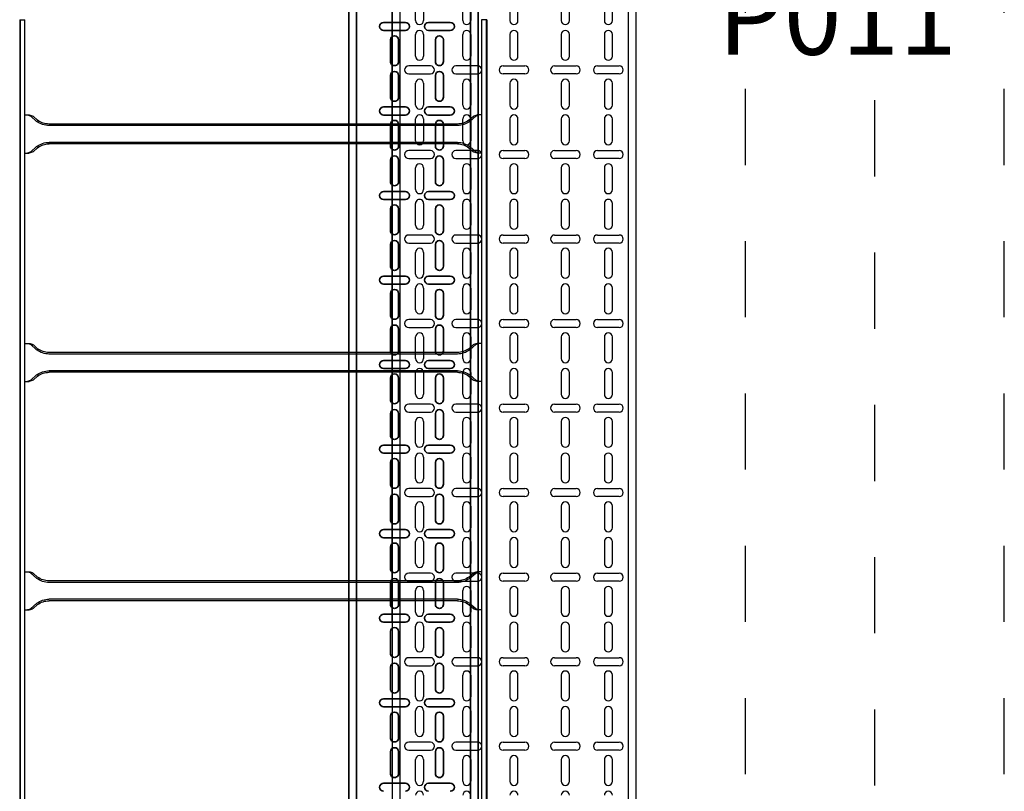
# Model space of a CAD drawing. Units: millimetres. Extents: x 525 to 759, y 1091 to 1206.
# Drawn here: x 549 to 551, y 1158 to 1159 of the extents above; entities that cross this region are included whole.
import ezdxf

# ---------------------------------------------------------------- set-up
doc = ezdxf.new("R2010")
doc.units = ezdxf.units.MM
doc.header["$LTSCALE"] = 0.01
for name, pattern in [('CONTINU', [0]), ('DASHDOT2', [12.7, 6.35, -3.175, 0, -3.175]), ('JIS_02_0.7', [1.35, 0.75, -0.6])]:
    doc.linetypes.add(name, pattern=pattern)
for name, color, linetype in [('ARQ-CALD-NIVEL-PLANTA', 8, 'Continuous'), ('ARQ-EJE-REF-PLANTA', 10, 'DASHDOT2'), ('ARQ.CIVIL-PLANTA', 9, 'Continuous'), ('IE-BPC-DT-300-PLANTA-EXIST', 8, 'Continuous'), ('IE-BPC-EXIST-PLANTA', 8, 'Continuous'), ('IE-BPC-TR-300-PLANTA-EXIST', 8, 'Continuous'), ('IE-BPC-TR-600E-EXIST-PLANTA', 9, 'Continuous')]:
    doc.layers.add(name, color=color, linetype=linetype)
doc.layers.add('IE-BPC-TR-150-SM-PLANTA-FUT', color=90, linetype='CONTINU', lineweight=35)
doc.layers.add('IE-TFQ-U1-FUT', color=7, linetype='CONTINU', lineweight=35)
doc.styles.get("Standard").update_dxf_attribs({"font": 'romans.shx', "height": 0.2})

# ---------------------------------------------------------------- blocks, each defined once
blk = doc.blocks.new('A$C47CE304A')
at = {"layer": 'IE-BPC-TR-300-PLANTA-EXIST'}
for p, q in [((0, 0), (0, 1.1328)), ((0, 1.1328), (0, -0.5031)), ((0.01, 1.1275), (0.01, -0.5031)), ((0.31, 1.0359), (0.31, -0.5031)), ((0.32, 1.0348), (0.32, -0.5031))]:
    blk.add_line(p, q, dxfattribs=at)
at = {"layer": 'IE-BPC-TR-300-PLANTA-EXIST', "color": 8}
for p, q in [((0.0307, 0.7889), (0.0307, 0.8174)), ((0.0413, 0.8174), (0.0413, 0.7889)), ((0.0927, 0.7889), (0.0927, 0.8174)), ((0.1033, 0.8174), (0.1033, 0.7889)), ((0.1547, 0.8174), (0.1547, 0.7889)), ((0.1653, 0.7889), (0.1653, 0.8174)), ((0.2222, 0.8174), (0.2222, 0.7889)), ((0.2328, 0.7889), (0.2328, 0.8174)), ((0.2787, 0.8174), (0.2787, 0.7889)), ((0.2893, 0.7889), (0.2893, 0.8174)), ((0.0307, 0.7421), (0.0307, 0.7706)), ((0.0413, 0.7706), (0.0413, 0.7421)), ((0.0927, 0.7421), (0.0927, 0.7706)), ((0.1033, 0.7706), (0.1033, 0.7421)), ((0.1547, 0.7706), (0.1547, 0.7421)), ((0.1653, 0.7421), (0.1653, 0.7706)), ((0.2222, 0.7706), (0.2222, 0.7421)), ((0.2328, 0.7421), (0.2328, 0.7706)), ((0.2787, 0.7706), (0.2787, 0.7421)), ((0.2893, 0.7421), (0.2893, 0.7706)), ((0.0503, 0.7293), (0.0217, 0.7293)), ((0.1123, 0.7293), (0.0837, 0.7293)), ((0.1457, 0.7293), (0.1743, 0.7293)), ((0.2133, 0.7293), (0.2418, 0.7293)), ((0.2697, 0.7293), (0.2983, 0.7293)), ((0.0217, 0.7187), (0.0503, 0.7187)), ((0.0837, 0.7187), (0.1123, 0.7187)), ((0.1743, 0.7187), (0.1457, 0.7187)), ((0.2418, 0.7187), (0.2133, 0.7187)), ((0.2983, 0.7187), (0.2697, 0.7187)), ((0.0307, 0.6779), (0.0307, 0.7064)), ((0.0413, 0.7064), (0.0413, 0.6779)), ((0.0927, 0.6779), (0.0927, 0.7064)), ((0.1033, 0.7064), (0.1033, 0.6779)), ((0.1547, 0.7064), (0.1547, 0.6779)), ((0.1653, 0.6779), (0.1653, 0.7064)), ((0.2222, 0.7064), (0.2222, 0.6779)), ((0.2328, 0.6779), (0.2328, 0.7064)), ((0.2787, 0.7064), (0.2787, 0.6779)), ((0.2893, 0.6779), (0.2893, 0.7064)), ((0.0307, 0.6311), (0.0307, 0.6596)), ((0.0413, 0.6596), (0.0413, 0.6311)), ((0.0927, 0.6311), (0.0927, 0.6596)), ((0.1033, 0.6596), (0.1033, 0.6311)), ((0.1547, 0.6596), (0.1547, 0.6311)), ((0.1653, 0.6311), (0.1653, 0.6596)), ((0.2222, 0.6596), (0.2222, 0.6311)), ((0.2328, 0.6311), (0.2328, 0.6596)), ((0.2787, 0.6596), (0.2787, 0.6311)), ((0.2893, 0.6311), (0.2893, 0.6596)), ((0.0503, 0.6182), (0.0217, 0.6182)), ((0.1123, 0.6182), (0.0837, 0.6182)), ((0.1457, 0.6182), (0.1743, 0.6182)), ((0.2133, 0.6182), (0.2418, 0.6182)), ((0.2697, 0.6182), (0.2983, 0.6182)), ((0.0217, 0.6077), (0.0503, 0.6077)), ((0.0307, 0.5668), (0.0307, 0.5954)), ((0.0413, 0.5954), (0.0413, 0.5668)), ((0.0837, 0.6077), (0.1123, 0.6077)), ((0.0927, 0.5668), (0.0927, 0.5954)), ((0.1033, 0.5954), (0.1033, 0.5668)), ((0.1743, 0.6077), (0.1457, 0.6077)), ((0.1547, 0.5954), (0.1547, 0.5668)), ((0.1653, 0.5668), (0.1653, 0.5954)), ((0.2418, 0.6077), (0.2133, 0.6077)), ((0.2222, 0.5954), (0.2222, 0.5668)), ((0.2328, 0.5668), (0.2328, 0.5954)), ((0.2983, 0.6077), (0.2697, 0.6077)), ((0.2787, 0.5954), (0.2787, 0.5668)), ((0.2893, 0.5668), (0.2893, 0.5954)), ((0.0307, 0.52), (0.0307, 0.5486)), ((0.0413, 0.5486), (0.0413, 0.52)), ((0.0927, 0.52), (0.0927, 0.5486)), ((0.1033, 0.5486), (0.1033, 0.52)), ((0.1547, 0.5486), (0.1547, 0.52)), ((0.1653, 0.52), (0.1653, 0.5486)), ((0.2222, 0.5486), (0.2222, 0.52)), ((0.2328, 0.52), (0.2328, 0.5486)), ((0.2787, 0.5486), (0.2787, 0.52)), ((0.2893, 0.52), (0.2893, 0.5486)), ((0.0503, 0.5072), (0.0217, 0.5072)), ((0.1123, 0.5072), (0.0837, 0.5072)), ((0.1457, 0.5072), (0.1743, 0.5072)), ((0.2133, 0.5072), (0.2418, 0.5072)), ((0.2697, 0.5072), (0.2983, 0.5072)), ((0.0217, 0.4966), (0.0503, 0.4966)), ((0.0837, 0.4966), (0.1123, 0.4966)), ((0.1743, 0.4966), (0.1457, 0.4966)), ((0.2418, 0.4966), (0.2133, 0.4966)), ((0.2983, 0.4966), (0.2697, 0.4966)), ((0.0307, 0.4558), (0.0307, 0.4844)), ((0.0413, 0.4844), (0.0413, 0.4558)), ((0.0927, 0.4558), (0.0927, 0.4844)), ((0.1033, 0.4844), (0.1033, 0.4558)), ((0.1547, 0.4844), (0.1547, 0.4558)), ((0.1653, 0.4558), (0.1653, 0.4844)), ((0.2222, 0.4844), (0.2222, 0.4558)), ((0.2328, 0.4558), (0.2328, 0.4844)), ((0.2787, 0.4844), (0.2787, 0.4558)), ((0.2893, 0.4558), (0.2893, 0.4844)), ((0.0307, 0.409), (0.0307, 0.4376)), ((0.0413, 0.4376), (0.0413, 0.409)), ((0.0927, 0.409), (0.0927, 0.4376)), ((0.1033, 0.4376), (0.1033, 0.409)), ((0.1547, 0.4376), (0.1547, 0.409)), ((0.1653, 0.409), (0.1653, 0.4376)), ((0.2222, 0.4376), (0.2222, 0.409)), ((0.2328, 0.409), (0.2328, 0.4376)), ((0.2787, 0.4376), (0.2787, 0.409)), ((0.2893, 0.409), (0.2893, 0.4376)), ((0.0503, 0.3962), (0.0217, 0.3962)), ((0.1123, 0.3962), (0.0837, 0.3962)), ((0.1457, 0.3962), (0.1743, 0.3962)), ((0.2133, 0.3962), (0.2418, 0.3962)), ((0.2697, 0.3962), (0.2983, 0.3962)), ((0.0217, 0.3856), (0.0503, 0.3856)), ((0.0837, 0.3856), (0.1123, 0.3856)), ((0.1743, 0.3856), (0.1457, 0.3856)), ((0.2418, 0.3856), (0.2133, 0.3856)), ((0.2983, 0.3856), (0.2697, 0.3856)), ((0.0307, 0.3448), (0.0307, 0.3733)), ((0.0413, 0.3733), (0.0413, 0.3448)), ((0.0927, 0.3448), (0.0927, 0.3733)), ((0.1033, 0.3733), (0.1033, 0.3448)), ((0.1547, 0.3733), (0.1547, 0.3448)), ((0.1653, 0.3448), (0.1653, 0.3733)), ((0.2222, 0.3733), (0.2222, 0.3448)), ((0.2328, 0.3448), (0.2328, 0.3733)), ((0.2787, 0.3733), (0.2787, 0.3448)), ((0.2893, 0.3448), (0.2893, 0.3733)), ((0.0307, 0.298), (0.0307, 0.3265)), ((0.0413, 0.3265), (0.0413, 0.298)), ((0.0927, 0.298), (0.0927, 0.3265)), ((0.1033, 0.3265), (0.1033, 0.298)), ((0.1547, 0.3265), (0.1547, 0.298)), ((0.1653, 0.298), (0.1653, 0.3265)), ((0.2222, 0.3265), (0.2222, 0.298)), ((0.2328, 0.298), (0.2328, 0.3265)), ((0.2787, 0.3265), (0.2787, 0.298)), ((0.2893, 0.298), (0.2893, 0.3265)), ((0.0503, 0.2852), (0.0217, 0.2852)), ((0.1123, 0.2852), (0.0837, 0.2852)), ((0.1457, 0.2852), (0.1743, 0.2852)), ((0.2133, 0.2852), (0.2418, 0.2852)), ((0.2697, 0.2852), (0.2983, 0.2852)), ((0.0217, 0.2746), (0.0503, 0.2746)), ((0.0837, 0.2746), (0.1123, 0.2746)), ((0.1743, 0.2746), (0.1457, 0.2746)), ((0.2418, 0.2746), (0.2133, 0.2746)), ((0.2983, 0.2746), (0.2697, 0.2746)), ((0.0307, 0.2338), (0.0307, 0.2623)), ((0.0413, 0.2623), (0.0413, 0.2338)), ((0.0927, 0.2338), (0.0927, 0.2623)), ((0.1033, 0.2623), (0.1033, 0.2338)), ((0.1547, 0.2623), (0.1547, 0.2338)), ((0.1653, 0.2338), (0.1653, 0.2623)), ((0.2222, 0.2623), (0.2222, 0.2338)), ((0.2328, 0.2338), (0.2328, 0.2623)), ((0.2787, 0.2623), (0.2787, 0.2338)), ((0.2893, 0.2338), (0.2893, 0.2623)), ((0.0307, 0.187), (0.0307, 0.2155)), ((0.0413, 0.2155), (0.0413, 0.187)), ((0.0927, 0.187), (0.0927, 0.2155)), ((0.1033, 0.2155), (0.1033, 0.187)), ((0.1547, 0.2155), (0.1547, 0.187)), ((0.1653, 0.187), (0.1653, 0.2155)), ((0.2222, 0.2155), (0.2222, 0.187)), ((0.2328, 0.187), (0.2328, 0.2155)), ((0.2787, 0.2155), (0.2787, 0.187)), ((0.2893, 0.187), (0.2893, 0.2155)), ((0.0503, 0.1742), (0.0217, 0.1742)), ((0.1123, 0.1742), (0.0837, 0.1742)), ((0.1457, 0.1742), (0.1743, 0.1742)), ((0.2133, 0.1742), (0.2418, 0.1742)), ((0.2697, 0.1742), (0.2983, 0.1742)), ((0.0217, 0.1636), (0.0503, 0.1636)), ((0.0837, 0.1636), (0.1123, 0.1636)), ((0.1743, 0.1636), (0.1457, 0.1636)), ((0.2418, 0.1636), (0.2133, 0.1636)), ((0.2983, 0.1636), (0.2697, 0.1636)), ((0.0307, 0.1228), (0.0307, 0.1513)), ((0.0413, 0.1513), (0.0413, 0.1228)), ((0.0927, 0.1228), (0.0927, 0.1513)), ((0.1033, 0.1513), (0.1033, 0.1228)), ((0.1547, 0.1513), (0.1547, 0.1228)), ((0.1653, 0.1228), (0.1653, 0.1513)), ((0.2222, 0.1513), (0.2222, 0.1228)), ((0.2328, 0.1228), (0.2328, 0.1513)), ((0.2787, 0.1513), (0.2787, 0.1228)), ((0.2893, 0.1228), (0.2893, 0.1513)), ((0.0307, 0.076), (0.0307, 0.1045)), ((0.0413, 0.1045), (0.0413, 0.076)), ((0.0927, 0.076), (0.0927, 0.1045)), ((0.1033, 0.1045), (0.1033, 0.076)), ((0.1547, 0.1045), (0.1547, 0.076)), ((0.1653, 0.076), (0.1653, 0.1045)), ((0.2222, 0.1045), (0.2222, 0.076)), ((0.2328, 0.076), (0.2328, 0.1045)), ((0.2787, 0.1045), (0.2787, 0.076)), ((0.2893, 0.076), (0.2893, 0.1045)), ((0.0503, 0.0631), (0.0217, 0.0631)), ((0.0217, 0.0525), (0.0503, 0.0525)), ((0.1123, 0.0631), (0.0837, 0.0631)), ((0.0837, 0.0525), (0.1123, 0.0525)), ((0.1457, 0.0631), (0.1743, 0.0631)), ((0.1743, 0.0525), (0.1457, 0.0525)), ((0.2133, 0.0631), (0.2418, 0.0631)), ((0.2418, 0.0525), (0.2133, 0.0525)), ((0.2697, 0.0631), (0.2983, 0.0631)), ((0.2983, 0.0525), (0.2697, 0.0525)), ((0.0307, 0.0117), (0.0307, 0.0403)), ((0.0413, 0.0403), (0.0413, 0.0117)), ((0.0927, 0.0117), (0.0927, 0.0403)), ((0.1033, 0.0403), (0.1033, 0.0117)), ((0.1547, 0.0403), (0.1547, 0.0117)), ((0.1653, 0.0117), (0.1653, 0.0403)), ((0.2222, 0.0403), (0.2222, 0.0117)), ((0.2328, 0.0117), (0.2328, 0.0403)), ((0.2787, 0.0403), (0.2787, 0.0117)), ((0.2893, 0.0117), (0.2893, 0.0403)), ((0.0307, -0.0351), (0.0307, -0.0065)), ((0.0413, -0.0065), (0.0413, -0.0351)), ((0.0927, -0.0351), (0.0927, -0.0065)), ((0.1033, -0.0065), (0.1033, -0.0351)), ((0.1547, -0.0065), (0.1547, -0.0351)), ((0.1653, -0.0351), (0.1653, -0.0065)), ((0.2222, -0.0065), (0.2222, -0.0351)), ((0.2328, -0.0351), (0.2328, -0.0065)), ((0.2787, -0.0065), (0.2787, -0.0351)), ((0.2893, -0.0351), (0.2893, -0.0065)), ((0.0503, -0.0479), (0.0217, -0.0479)), ((0.1123, -0.0479), (0.0837, -0.0479)), ((0.1457, -0.0479), (0.1743, -0.0479)), ((0.2133, -0.0479), (0.2418, -0.0479)), ((0.2697, -0.0479), (0.2983, -0.0479)), ((0.0217, -0.0585), (0.0503, -0.0585)), ((0.0837, -0.0585), (0.1123, -0.0585)), ((0.1743, -0.0585), (0.1457, -0.0585)), ((0.2418, -0.0585), (0.2133, -0.0585)), ((0.2983, -0.0585), (0.2697, -0.0585)), ((0.0307, -0.0993), (0.0307, -0.0707)), ((0.0413, -0.0707), (0.0413, -0.0993)), ((0.0927, -0.0993), (0.0927, -0.0707)), ((0.1033, -0.0707), (0.1033, -0.0993)), ((0.1547, -0.0707), (0.1547, -0.0993)), ((0.1653, -0.0993), (0.1653, -0.0707)), ((0.2222, -0.0707), (0.2222, -0.0993)), ((0.2328, -0.0993), (0.2328, -0.0707)), ((0.2787, -0.0707), (0.2787, -0.0993)), ((0.2893, -0.0993), (0.2893, -0.0707)), ((0.0307, -0.1461), (0.0307, -0.1175)), ((0.0413, -0.1175), (0.0413, -0.1461)), ((0.0927, -0.1461), (0.0927, -0.1175)), ((0.1033, -0.1175), (0.1033, -0.1461)), ((0.1547, -0.1175), (0.1547, -0.1461)), ((0.1653, -0.1461), (0.1653, -0.1175)), ((0.2222, -0.1175), (0.2222, -0.1461)), ((0.2328, -0.1461), (0.2328, -0.1175)), ((0.2787, -0.1175), (0.2787, -0.1461)), ((0.2893, -0.1461), (0.2893, -0.1175)), ((0.0503, -0.1589), (0.0217, -0.1589)), ((0.1123, -0.1589), (0.0837, -0.1589)), ((0.1457, -0.1589), (0.1743, -0.1589)), ((0.2133, -0.1589), (0.2418, -0.1589)), ((0.2697, -0.1589), (0.2983, -0.1589)), ((0.0217, -0.1695), (0.0503, -0.1695)), ((0.0837, -0.1695), (0.1123, -0.1695)), ((0.1743, -0.1695), (0.1457, -0.1695)), ((0.2418, -0.1695), (0.2133, -0.1695)), ((0.2983, -0.1695), (0.2697, -0.1695)), ((0.0307, -0.2103), (0.0307, -0.1818)), ((0.0413, -0.1818), (0.0413, -0.2103)), ((0.0927, -0.2103), (0.0927, -0.1818)), ((0.1033, -0.1818), (0.1033, -0.2103)), ((0.1547, -0.1818), (0.1547, -0.2103)), ((0.1653, -0.2103), (0.1653, -0.1818)), ((0.2222, -0.1818), (0.2222, -0.2103)), ((0.2328, -0.2103), (0.2328, -0.1818)), ((0.2787, -0.1818), (0.2787, -0.2103)), ((0.2893, -0.2103), (0.2893, -0.1818))]:
    blk.add_line(p, q, dxfattribs=at)
for centre, start, end in [((0.036, 0.7889), 180, 0), ((0.098, 0.7889), 180, 0), ((0.16, 0.7889), 180, 0), ((0.2275, 0.7889), 180, 0), ((0.284, 0.7889), 180, 0), ((0.036, 0.7706), 0, 180), ((0.098, 0.7706), 0, 180), ((0.16, 0.7706), 0, 180), ((0.2275, 0.7706), 0, 180), ((0.284, 0.7706), 0, 180), ((0.036, 0.7421), 180, 0), ((0.098, 0.7421), 180, 0), ((0.16, 0.7421), 180, 0), ((0.2275, 0.7421), 180, 0), ((0.284, 0.7421), 180, 0), ((0.0217, 0.724), 90, 270), ((0.0503, 0.724), 270, 90), ((0.0837, 0.724), 90, 270), ((0.1123, 0.724), 270, 90), ((0.1457, 0.724), 90, 270), ((0.1743, 0.724), 270, 90), ((0.2133, 0.724), 90, 270), ((0.2418, 0.724), 270, 90), ((0.2697, 0.724), 90, 270), ((0.2983, 0.724), 270, 90), ((0.036, 0.7064), 0, 180), ((0.098, 0.7064), 0, 180), ((0.16, 0.7064), 0, 180), ((0.2275, 0.7064), 0, 180), ((0.284, 0.7064), 0, 180), ((0.036, 0.6779), 180, 0), ((0.098, 0.6779), 180, 0), ((0.16, 0.6779), 180, 0), ((0.2275, 0.6779), 180, 0), ((0.284, 0.6779), 180, 0), ((0.036, 0.6596), 0, 180), ((0.098, 0.6596), 0, 180), ((0.16, 0.6596), 0, 180), ((0.2275, 0.6596), 0, 180), ((0.284, 0.6596), 0, 180), ((0.036, 0.6311), 180, 0), ((0.098, 0.6311), 180, 0), ((0.16, 0.6311), 180, 0), ((0.2275, 0.6311), 180, 0), ((0.284, 0.6311), 180, 0), ((0.0217, 0.6129), 90, 270), ((0.0503, 0.6129), 270, 90), ((0.0837, 0.6129), 90, 270), ((0.1123, 0.6129), 270, 90), ((0.1457, 0.6129), 90, 270), ((0.1743, 0.6129), 270, 90), ((0.2133, 0.6129), 90, 270), ((0.2418, 0.6129), 270, 90), ((0.2697, 0.6129), 90, 270), ((0.2983, 0.6129), 270, 90), ((0.036, 0.5954), 0, 180), ((0.098, 0.5954), 0, 180), ((0.16, 0.5954), 0, 180), ((0.2275, 0.5954), 0, 180), ((0.284, 0.5954), 0, 180), ((0.036, 0.5668), 180, 0), ((0.098, 0.5668), 180, 0), ((0.16, 0.5668), 180, 0), ((0.2275, 0.5668), 180, 0), ((0.284, 0.5668), 180, 0), ((0.036, 0.5486), 359.7376, 180.2624), ((0.098, 0.5486), 359.7376, 180.2624), ((0.16, 0.5486), 359.7376, 180.2624), ((0.2275, 0.5486), 359.7376, 180.2624), ((0.284, 0.5486), 359.7376, 180.2624), ((0.036, 0.52), 180, 0), ((0.098, 0.52), 180, 0), ((0.16, 0.52), 180, 0), ((0.2275, 0.52), 180, 0), ((0.284, 0.52), 180, 0), ((0.0217, 0.5019), 90, 270), ((0.0503, 0.5019), 270, 90), ((0.0837, 0.5019), 90, 270), ((0.1123, 0.5019), 270, 90), ((0.1457, 0.5019), 90, 270), ((0.1743, 0.5019), 270, 90), ((0.2133, 0.5019), 90, 270), ((0.2418, 0.5019), 270, 90), ((0.2697, 0.5019), 90, 270), ((0.2983, 0.5019), 270, 90), ((0.036, 0.4844), 0, 180), ((0.098, 0.4844), 0, 180), ((0.16, 0.4844), 0, 180), ((0.2275, 0.4844), 0, 180), ((0.284, 0.4844), 0, 180), ((0.036, 0.4558), 180, 0), ((0.098, 0.4558), 180, 0), ((0.16, 0.4558), 180, 0), ((0.2275, 0.4558), 180, 0), ((0.284, 0.4558), 180, 0), ((0.036, 0.4376), 0, 180), ((0.098, 0.4376), 0, 180), ((0.16, 0.4376), 0, 180), ((0.2275, 0.4376), 0, 180), ((0.284, 0.4376), 0, 180), ((0.036, 0.409), 180, 0), ((0.098, 0.409), 180, 0), ((0.16, 0.409), 180, 0), ((0.2275, 0.409), 180, 0), ((0.284, 0.409), 180, 0), ((0.0217, 0.3909), 90, 270), ((0.0503, 0.3909), 270, 90), ((0.0837, 0.3909), 90, 270), ((0.1123, 0.3909), 270, 90), ((0.1457, 0.3909), 90, 270), ((0.1743, 0.3909), 270, 90), ((0.2133, 0.3909), 90, 270), ((0.2418, 0.3909), 270, 90), ((0.2697, 0.3909), 90, 270), ((0.2983, 0.3909), 270, 90), ((0.036, 0.3733), 0, 180), ((0.098, 0.3733), 0, 180), ((0.16, 0.3733), 0, 180), ((0.2275, 0.3733), 0, 180), ((0.284, 0.3733), 0, 180), ((0.036, 0.3448), 180, 0), ((0.098, 0.3448), 180, 0), ((0.16, 0.3448), 180, 0), ((0.2275, 0.3448), 180, 0), ((0.284, 0.3448), 180, 0), ((0.036, 0.3265), 0, 180), ((0.098, 0.3265), 0, 180), ((0.16, 0.3265), 0, 180), ((0.2275, 0.3265), 0, 180), ((0.284, 0.3265), 0, 180), ((0.036, 0.298), 180, 0), ((0.098, 0.298), 180, 0), ((0.16, 0.298), 180, 0), ((0.2275, 0.298), 180, 0), ((0.284, 0.298), 180, 0), ((0.0217, 0.2799), 90, 270), ((0.0503, 0.2799), 270, 90), ((0.0837, 0.2799), 90, 270), ((0.1123, 0.2799), 270, 90), ((0.1457, 0.2799), 90, 270), ((0.1743, 0.2799), 270, 90), ((0.2133, 0.2799), 90, 270), ((0.2418, 0.2799), 270, 90), ((0.2697, 0.2799), 90, 270), ((0.2983, 0.2799), 270, 90), ((0.036, 0.2623), 0, 180), ((0.098, 0.2623), 0, 180), ((0.16, 0.2623), 0, 180), ((0.2275, 0.2623), 0, 180), ((0.284, 0.2623), 0, 180), ((0.036, 0.2338), 180, 0), ((0.098, 0.2338), 180, 0), ((0.16, 0.2338), 180, 0), ((0.2275, 0.2338), 180, 0), ((0.284, 0.2338), 180, 0), ((0.036, 0.2155), 0, 180), ((0.098, 0.2155), 0, 180), ((0.16, 0.2155), 0, 180), ((0.2275, 0.2155), 0, 180), ((0.284, 0.2155), 0, 180), ((0.036, 0.187), 180, 0), ((0.098, 0.187), 180, 0), ((0.16, 0.187), 180, 0), ((0.2275, 0.187), 180, 0), ((0.284, 0.187), 180, 0), ((0.0217, 0.1689), 90, 270), ((0.0503, 0.1689), 270, 90), ((0.0837, 0.1689), 90, 270), ((0.1123, 0.1689), 270, 90), ((0.1457, 0.1689), 90, 270), ((0.1743, 0.1689), 270, 90), ((0.2133, 0.1689), 90, 270), ((0.2418, 0.1689), 270, 90), ((0.2697, 0.1689), 90, 270), ((0.2983, 0.1689), 270, 90), ((0.036, 0.1513), 0, 180), ((0.098, 0.1513), 0, 180), ((0.16, 0.1513), 0, 180), ((0.2275, 0.1513), 0, 180), ((0.284, 0.1513), 0, 180), ((0.036, 0.1228), 180, 0), ((0.098, 0.1228), 180, 0), ((0.16, 0.1228), 180, 0), ((0.2275, 0.1228), 180, 0), ((0.284, 0.1228), 180, 0), ((0.036, 0.1045), 0, 180), ((0.098, 0.1045), 0, 180), ((0.16, 0.1045), 0, 180), ((0.2275, 0.1045), 0, 180), ((0.284, 0.1045), 0, 180), ((0.036, 0.076), 180, 0), ((0.098, 0.076), 180, 0), ((0.16, 0.076), 180, 0), ((0.2275, 0.076), 180, 0), ((0.284, 0.076), 180, 0), ((0.0217, 0.0578), 90, 270), ((0.0503, 0.0578), 270, 90), ((0.0837, 0.0578), 90, 270), ((0.1123, 0.0578), 270, 90), ((0.1457, 0.0578), 90, 270), ((0.1743, 0.0578), 270, 90), ((0.2133, 0.0578), 90, 270), ((0.2418, 0.0578), 270, 90), ((0.2697, 0.0578), 90, 270), ((0.2983, 0.0578), 270, 90), ((0.036, 0.0403), 0, 180), ((0.098, 0.0403), 0, 180), ((0.16, 0.0403), 0, 180), ((0.2275, 0.0403), 0, 180), ((0.284, 0.0403), 0, 180), ((0.036, 0.0117), 180, 0), ((0.098, 0.0117), 180, 0), ((0.16, 0.0117), 180, 0), ((0.2275, 0.0117), 180, 0), ((0.284, 0.0117), 180, 0), ((0.036, -0.0065), 0, 180), ((0.098, -0.0065), 0, 180), ((0.16, -0.0065), 0, 180), ((0.2275, -0.0065), 0, 180), ((0.284, -0.0065), 0, 180), ((0.036, -0.0351), 180, 0), ((0.098, -0.0351), 180, 0), ((0.16, -0.0351), 180, 0), ((0.2275, -0.0351), 180, 0), ((0.284, -0.0351), 180, 0), ((0.0217, -0.0532), 90, 270), ((0.0503, -0.0532), 270, 90), ((0.0837, -0.0532), 90, 270), ((0.1123, -0.0532), 270, 90), ((0.1457, -0.0532), 90, 270), ((0.1743, -0.0532), 270, 90), ((0.2133, -0.0532), 90, 270), ((0.2418, -0.0532), 270, 90), ((0.2697, -0.0532), 90, 270), ((0.2983, -0.0532), 270, 90), ((0.036, -0.0707), 0, 180), ((0.098, -0.0707), 0, 180), ((0.16, -0.0707), 0, 180), ((0.2275, -0.0707), 0, 180), ((0.284, -0.0707), 0, 180), ((0.036, -0.0993), 180, 0), ((0.098, -0.0993), 180, 0), ((0.16, -0.0993), 180, 0), ((0.2275, -0.0993), 180, 0), ((0.284, -0.0993), 180, 0), ((0.036, -0.1175), 0, 180), ((0.098, -0.1175), 0, 180), ((0.16, -0.1175), 0, 180), ((0.2275, -0.1175), 0, 180), ((0.284, -0.1175), 0, 180), ((0.036, -0.1461), 180, 0), ((0.098, -0.1461), 180, 0), ((0.16, -0.1461), 180, 0), ((0.2275, -0.1461), 180, 0), ((0.284, -0.1461), 180, 0), ((0.0217, -0.1642), 90, 270), ((0.0503, -0.1642), 270, 90), ((0.0837, -0.1642), 90, 270), ((0.1123, -0.1642), 270, 90), ((0.1457, -0.1642), 90, 270), ((0.1743, -0.1642), 270, 90), ((0.2133, -0.1642), 90, 270), ((0.2418, -0.1642), 270, 90), ((0.2697, -0.1642), 90, 270), ((0.2983, -0.1642), 270, 90), ((0.036, -0.1818), 0, 180), ((0.098, -0.1818), 0, 180), ((0.16, -0.1818), 0, 180), ((0.2275, -0.1818), 0, 180), ((0.284, -0.1818), 0, 180), ((0.036, -0.2103), 180, 0), ((0.098, -0.2103), 180, 0), ((0.16, -0.2103), 180, 0), ((0.2275, -0.2103), 180, 0), ((0.284, -0.2103), 180, 0), ((0.036, -0.2286), 0, 180), ((0.098, -0.2286), 0, 180), ((0.16, -0.2286), 0, 180), ((0.2275, -0.2286), 0, 180), ((0.284, -0.2286), 0, 180)]:
    blk.add_arc(centre, 0.0053, start, end, dxfattribs=at)
blk = doc.blocks.new('A$C6E5F77D9')
at = {"layer": 'IE-BPC-TR-150-SM-PLANTA-FUT'}
for p, q in [((0, 0.22), (3, 0.22)), ((0, 0.21), (3, 0.21)), ((0, 0.06), (3, 0.06)), ((0, 0.05), (3, 0.05))]:
    blk.add_line(p, q, dxfattribs=at)
at = {"layer": 'IE-BPC-TR-150-SM-PLANTA-FUT', "color": 8}
for p, q in [((0.774, 0.1833), (0.774, 0.1547)), ((0.7846, 0.1547), (0.7846, 0.1833)), ((0.885, 0.1833), (0.885, 0.1547)), ((0.8956, 0.1547), (0.8956, 0.1833)), ((0.9961, 0.1833), (0.9961, 0.1547)), ((1.0066, 0.1547), (1.0066, 0.1833)), ((1.1071, 0.1833), (1.1071, 0.1547)), ((1.1177, 0.1547), (1.1177, 0.1833)), ((1.2181, 0.1833), (1.2181, 0.1547)), ((1.2287, 0.1547), (1.2287, 0.1833)), ((1.3291, 0.1833), (1.3291, 0.1547)), ((1.3397, 0.1547), (1.3397, 0.1833)), ((1.4401, 0.1833), (1.4401, 0.1547)), ((1.4507, 0.1547), (1.4507, 0.1833)), ((1.5512, 0.1833), (1.5512, 0.1547)), ((1.5618, 0.1547), (1.5618, 0.1833)), ((1.6622, 0.1833), (1.6622, 0.1547)), ((1.6728, 0.1547), (1.6728, 0.1833)), ((1.7732, 0.1833), (1.7732, 0.1547)), ((0.7969, 0.1743), (0.8254, 0.1743)), ((0.8437, 0.1743), (0.8722, 0.1743)), ((0.9079, 0.1743), (0.9364, 0.1743)), ((0.9547, 0.1743), (0.9832, 0.1743)), ((1.0189, 0.1743), (1.0475, 0.1743)), ((1.0657, 0.1743), (1.0943, 0.1743)), ((1.1299, 0.1743), (1.1585, 0.1743)), ((1.1767, 0.1743), (1.2053, 0.1743)), ((1.241, 0.1743), (1.2695, 0.1743)), ((1.2878, 0.1743), (1.3163, 0.1743)), ((1.352, 0.1743), (1.3805, 0.1743)), ((1.3988, 0.1743), (1.4273, 0.1743)), ((1.463, 0.1743), (1.4915, 0.1743)), ((1.5098, 0.1743), (1.5383, 0.1743)), ((1.574, 0.1743), (1.6026, 0.1743)), ((1.6208, 0.1743), (1.6494, 0.1743)), ((1.685, 0.1743), (1.7136, 0.1743)), ((1.7318, 0.1743), (1.7604, 0.1743)), ((0.8254, 0.1637), (0.7969, 0.1637)), ((0.8722, 0.1637), (0.8437, 0.1637)), ((0.9364, 0.1637), (0.9079, 0.1637)), ((0.9832, 0.1637), (0.9547, 0.1637)), ((1.0475, 0.1637), (1.0189, 0.1637)), ((1.0943, 0.1637), (1.0657, 0.1637)), ((1.1585, 0.1637), (1.1299, 0.1637)), ((1.2053, 0.1637), (1.1767, 0.1637)), ((1.2695, 0.1637), (1.241, 0.1637)), ((1.3163, 0.1637), (1.2878, 0.1637)), ((1.3805, 0.1637), (1.352, 0.1637)), ((1.4273, 0.1637), (1.3988, 0.1637)), ((1.4915, 0.1637), (1.463, 0.1637)), ((1.5383, 0.1637), (1.5098, 0.1637)), ((1.6026, 0.1637), (1.574, 0.1637)), ((1.6494, 0.1637), (1.6208, 0.1637)), ((1.7136, 0.1637), (1.685, 0.1637)), ((1.7604, 0.1637), (1.7318, 0.1637)), ((0.774, 0.1243), (0.774, 0.0957)), ((0.7846, 0.0957), (0.7846, 0.1243)), ((0.885, 0.1243), (0.885, 0.0957)), ((0.8956, 0.0957), (0.8956, 0.1243)), ((0.9961, 0.1243), (0.9961, 0.0957)), ((1.0066, 0.0957), (1.0066, 0.1243)), ((1.1071, 0.1243), (1.1071, 0.0957)), ((1.1177, 0.0957), (1.1177, 0.1243)), ((1.2181, 0.1243), (1.2181, 0.0957)), ((1.2287, 0.0957), (1.2287, 0.1243)), ((1.3291, 0.1243), (1.3291, 0.0957)), ((1.3397, 0.0957), (1.3397, 0.1243)), ((1.4401, 0.1243), (1.4401, 0.0957)), ((1.4507, 0.0957), (1.4507, 0.1243)), ((1.5512, 0.1243), (1.5512, 0.0957)), ((1.5618, 0.0957), (1.5618, 0.1243)), ((1.6622, 0.1243), (1.6622, 0.0957)), ((1.6728, 0.0957), (1.6728, 0.1243)), ((1.7732, 0.1243), (1.7732, 0.0957)), ((0.7969, 0.1153), (0.8254, 0.1153)), ((0.8254, 0.1047), (0.7969, 0.1047)), ((0.8437, 0.1153), (0.8722, 0.1153)), ((0.8722, 0.1047), (0.8437, 0.1047)), ((0.9079, 0.1153), (0.9364, 0.1153)), ((0.9364, 0.1047), (0.9079, 0.1047)), ((0.9547, 0.1153), (0.9832, 0.1153)), ((0.9832, 0.1047), (0.9547, 0.1047)), ((1.0189, 0.1153), (1.0475, 0.1153)), ((1.0475, 0.1047), (1.0189, 0.1047)), ((1.0657, 0.1153), (1.0943, 0.1153)), ((1.0943, 0.1047), (1.0657, 0.1047)), ((1.1299, 0.1153), (1.1585, 0.1153)), ((1.1585, 0.1047), (1.1299, 0.1047)), ((1.1767, 0.1153), (1.2053, 0.1153)), ((1.2053, 0.1047), (1.1767, 0.1047)), ((1.241, 0.1153), (1.2695, 0.1153)), ((1.2695, 0.1047), (1.241, 0.1047)), ((1.2878, 0.1153), (1.3163, 0.1153)), ((1.3163, 0.1047), (1.2878, 0.1047)), ((1.352, 0.1153), (1.3805, 0.1153)), ((1.3805, 0.1047), (1.352, 0.1047)), ((1.3988, 0.1153), (1.4273, 0.1153)), ((1.4273, 0.1047), (1.3988, 0.1047)), ((1.463, 0.1153), (1.4915, 0.1153)), ((1.4915, 0.1047), (1.463, 0.1047)), ((1.5098, 0.1153), (1.5383, 0.1153)), ((1.5383, 0.1047), (1.5098, 0.1047)), ((1.574, 0.1153), (1.6026, 0.1153)), ((1.6026, 0.1047), (1.574, 0.1047)), ((1.6208, 0.1153), (1.6494, 0.1153)), ((1.6494, 0.1047), (1.6208, 0.1047)), ((1.685, 0.1153), (1.7136, 0.1153)), ((1.7136, 0.1047), (1.685, 0.1047)), ((1.7318, 0.1153), (1.7604, 0.1153)), ((1.7604, 0.1047), (1.7318, 0.1047))]:
    blk.add_line(p, q, dxfattribs=at)
for centre, start, end in [((0.7793, 0.1833), 0, 180), ((0.8903, 0.1833), 0, 180), ((1.0014, 0.1833), 0, 180), ((1.1124, 0.1833), 0, 180), ((1.2234, 0.1833), 0, 180), ((1.3344, 0.1833), 0, 180), ((1.4454, 0.1833), 0, 180), ((1.5565, 0.1833), 0, 180), ((1.6675, 0.1833), 0, 180), ((1.7785, 0.1833), 0, 180), ((0.7969, 0.169), 90, 270), ((0.8254, 0.169), 270, 90), ((0.8437, 0.169), 90, 270), ((0.8722, 0.169), 270, 90), ((0.9079, 0.169), 90, 270), ((0.9364, 0.169), 270, 90), ((0.9547, 0.169), 90, 270), ((0.9832, 0.169), 270, 90), ((1.0189, 0.169), 90, 270), ((1.0475, 0.169), 270, 90), ((1.0657, 0.169), 90, 270), ((1.0943, 0.169), 270, 90), ((1.1299, 0.169), 90, 270), ((1.1585, 0.169), 270, 90), ((1.1767, 0.169), 90, 270), ((1.2053, 0.169), 270, 90), ((1.241, 0.169), 90, 270), ((1.2695, 0.169), 270, 90), ((1.2878, 0.169), 90, 270), ((1.3163, 0.169), 270, 90), ((1.352, 0.169), 90, 270), ((1.3805, 0.169), 270, 90), ((1.3988, 0.169), 90, 270), ((1.4273, 0.169), 270, 90), ((1.463, 0.169), 90, 270), ((1.4915, 0.169), 270, 90), ((1.5098, 0.169), 90, 270), ((1.5383, 0.169), 270, 90), ((1.574, 0.169), 90, 270), ((1.6026, 0.169), 270, 90), ((1.6208, 0.169), 90, 270), ((1.6494, 0.169), 270, 90), ((1.685, 0.169), 90, 270), ((1.7136, 0.169), 270, 90), ((1.7318, 0.169), 90, 270), ((1.7604, 0.169), 270, 90), ((0.7793, 0.1547), 180, 0), ((0.8903, 0.1547), 180, 0), ((1.0014, 0.1547), 180, 0), ((1.1124, 0.1547), 180, 0), ((1.2234, 0.1547), 180, 0), ((1.3344, 0.1547), 180, 0), ((1.4454, 0.1547), 180, 0), ((1.5565, 0.1547), 180, 0), ((1.6675, 0.1547), 180, 0), ((1.7785, 0.1547), 180, 0), ((0.7793, 0.1243), 0, 180), ((0.8903, 0.1243), 0, 180), ((1.0014, 0.1243), 0, 180), ((1.1124, 0.1243), 0, 180), ((1.2234, 0.1243), 0, 180), ((1.3344, 0.1243), 0, 180), ((1.4454, 0.1243), 0, 180), ((1.5565, 0.1243), 0, 180), ((1.6675, 0.1243), 0, 180), ((1.7785, 0.1243), 0, 180), ((0.7969, 0.11), 90, 270), ((0.8254, 0.11), 270, 90), ((0.8437, 0.11), 90, 270), ((0.8722, 0.11), 270, 90), ((0.9079, 0.11), 90, 270), ((0.9364, 0.11), 270, 90), ((0.9547, 0.11), 90, 270), ((0.9832, 0.11), 270, 90), ((1.0189, 0.11), 90, 270), ((1.0475, 0.11), 270, 90), ((1.0657, 0.11), 90, 270), ((1.0943, 0.11), 270, 90), ((1.1299, 0.11), 90, 270), ((1.1585, 0.11), 270, 90), ((1.1767, 0.11), 90, 270), ((1.2053, 0.11), 270, 90), ((1.241, 0.11), 90, 270), ((1.2695, 0.11), 270, 90), ((1.2878, 0.11), 90, 270), ((1.3163, 0.11), 270, 90), ((1.352, 0.11), 90, 270), ((1.3805, 0.11), 270, 90), ((1.3988, 0.11), 90, 270), ((1.4273, 0.11), 270, 90), ((1.463, 0.11), 90, 270), ((1.4915, 0.11), 270, 90), ((1.5098, 0.11), 90, 270), ((1.5383, 0.11), 270, 90), ((1.574, 0.11), 90, 270), ((1.6026, 0.11), 270, 90), ((1.6208, 0.11), 90, 270), ((1.6494, 0.11), 270, 90), ((1.685, 0.11), 90, 270), ((1.7136, 0.11), 270, 90), ((1.7318, 0.11), 90, 270), ((1.7604, 0.11), 270, 90), ((0.7793, 0.0957), 180, 0), ((0.8903, 0.0957), 180, 0), ((1.0014, 0.0957), 180, 0), ((1.1124, 0.0957), 180, 0), ((1.2234, 0.0957), 180, 0), ((1.3344, 0.0957), 180, 0), ((1.4454, 0.0957), 180, 0), ((1.5565, 0.0957), 180, 0), ((1.6675, 0.0957), 180, 0), ((1.7785, 0.0957), 180, 0)]:
    blk.add_arc(centre, 0.0053, start, end, dxfattribs=at)
blk = doc.blocks.new('A$C784A37A9')
at = {"layer": 'IE-BPC-TR-600E-EXIST-PLANTA', "color": 8}
for p, q in [((-0.0067, 1.9726), (-0.0067, 0)), ((-0.0067, 1.9726), (0, 1.9726)), ((-0.006, 1.9726), (-0.006, 0)), ((0, 1.9726), (0, 0)), ((0.6067, 1.9726), (0.6, 1.9726)), ((0.6, 0), (0.6, 1.9726)), ((0.606, 1.9726), (0.606, 0)), ((0.6067, 1.9726), (0.6067, 0)), ((0, 1.8476), (0.0058, 1.8476)), ((0.0155, 1.8391), (0.0078, 1.8459)), ((0.0168, 1.8406), (0.0108, 1.8459)), ((0.5832, 1.8406), (0.5892, 1.8459)), ((0.5845, 1.8391), (0.5922, 1.8459)), ((0.6, 1.8476), (0.5942, 1.8476)), ((0.0318, 1.8356), (0.5682, 1.8356)), ((0.0318, 1.8336), (0.5682, 1.8336)), ((0.0318, 1.8116), (0.5682, 1.8116)), ((0, 1.7976), (0.0058, 1.7976)), ((0.0155, 1.8061), (0.0078, 1.7993)), ((0.0168, 1.8046), (0.0108, 1.7993)), ((0.0318, 1.8096), (0.5682, 1.8096)), ((0.5832, 1.8046), (0.5892, 1.7993)), ((0.5845, 1.8061), (0.5922, 1.7993)), ((0.6, 1.7976), (0.5942, 1.7976)), ((0, 1.5476), (0.0058, 1.5476)), ((0.0155, 1.5391), (0.0078, 1.5459)), ((0.0168, 1.5406), (0.0108, 1.5459)), ((0.5832, 1.5406), (0.5892, 1.5459)), ((0.5845, 1.5391), (0.5922, 1.5459)), ((0.6, 1.5476), (0.5942, 1.5476)), ((0.0318, 1.5356), (0.5682, 1.5356)), ((0.0318, 1.5336), (0.5682, 1.5336)), ((0.0155, 1.5061), (0.0078, 1.4993)), ((0.0168, 1.5046), (0.0108, 1.4993)), ((0.0318, 1.5116), (0.5682, 1.5116)), ((0.0318, 1.5096), (0.5682, 1.5096)), ((0.5832, 1.5046), (0.5892, 1.4993)), ((0.5845, 1.5061), (0.5922, 1.4993)), ((0, 1.4976), (0.0058, 1.4976)), ((0.6, 1.4976), (0.5942, 1.4976)), ((0, 1.2476), (0.0058, 1.2476)), ((0.0155, 1.2391), (0.0078, 1.2459)), ((0.0168, 1.2406), (0.0108, 1.2459)), ((0.5832, 1.2406), (0.5892, 1.2459)), ((0.5845, 1.2391), (0.5922, 1.2459)), ((0.6, 1.2476), (0.5942, 1.2476)), ((0.0318, 1.2356), (0.5682, 1.2356)), ((0.0318, 1.2336), (0.5682, 1.2336)), ((0.0155, 1.2061), (0.0078, 1.1993)), ((0.0168, 1.2046), (0.0108, 1.1993)), ((0.0318, 1.2116), (0.5682, 1.2116)), ((0.0318, 1.2096), (0.5682, 1.2096)), ((0.5832, 1.2046), (0.5892, 1.1993)), ((0.5845, 1.2061), (0.5922, 1.1993)), ((0, 1.1976), (0.0058, 1.1976)), ((0.6, 1.1976), (0.5942, 1.1976))]:
    blk.add_line(p, q, dxfattribs=at)
for centre, radius, start, end in [((0.0018, 1.8373), 0.0105, 55.2756, 79.3492), ((0.0046, 1.8357), 0.0119, 58.5443, 84.932), ((0.0323, 1.862), 0.0284, 234.167, 268.9619), ((0.0323, 1.862), 0.0264, 234.1671, 268.963), ((0.5677, 1.862), 0.0264, 271.037, 305.8329), ((0.5677, 1.862), 0.0284, 271.037, 305.8329), ((0.5954, 1.8357), 0.0119, 95.068, 121.4557), ((0.5982, 1.8373), 0.0105, 100.6508, 124.7244), ((0.0323, 1.7832), 0.0284, 91.0381, 125.833), ((0.5677, 1.7832), 0.0284, 54.1671, 88.963), ((0.0018, 1.8079), 0.0105, 280.6508, 304.7244), ((0.0046, 1.8095), 0.0119, 275.068, 301.4557), ((0.0323, 1.7832), 0.0264, 91.037, 125.8329), ((0.5677, 1.7832), 0.0264, 54.1671, 88.963), ((0.5954, 1.8095), 0.0119, 238.5443, 264.932), ((0.5982, 1.8079), 0.0105, 235.2756, 259.3492), ((0.0018, 1.5373), 0.0105, 55.2756, 79.3492), ((0.0046, 1.5357), 0.0119, 58.5443, 84.932), ((0.0323, 1.562), 0.0284, 234.167, 268.9619), ((0.0323, 1.562), 0.0264, 234.1671, 268.963), ((0.5677, 1.562), 0.0264, 271.037, 305.8329), ((0.5677, 1.562), 0.0284, 271.037, 305.8329), ((0.5954, 1.5357), 0.0119, 95.068, 121.4557), ((0.5982, 1.5373), 0.0105, 100.6508, 124.7244), ((0.0323, 1.4832), 0.0284, 91.0381, 125.833), ((0.0323, 1.4832), 0.0264, 91.037, 125.8329), ((0.5677, 1.4832), 0.0284, 54.1671, 88.963), ((0.5677, 1.4832), 0.0264, 54.1671, 88.963), ((0.0018, 1.5079), 0.0105, 280.6508, 304.7244), ((0.0046, 1.5095), 0.0119, 275.068, 301.4557), ((0.5954, 1.5095), 0.0119, 238.5443, 264.932), ((0.5982, 1.5079), 0.0105, 235.2756, 259.3492), ((0.0018, 1.2373), 0.0105, 55.2756, 79.3492), ((0.0046, 1.2357), 0.0119, 58.5443, 84.932), ((0.5954, 1.2357), 0.0119, 95.068, 121.4557), ((0.5982, 1.2373), 0.0105, 100.6508, 124.7244), ((0.0323, 1.262), 0.0284, 234.167, 268.9619), ((0.0323, 1.262), 0.0264, 234.1671, 268.963), ((0.5677, 1.262), 0.0264, 271.037, 305.8329), ((0.5677, 1.262), 0.0284, 271.037, 305.8329), ((0.0323, 1.1832), 0.0284, 91.0381, 125.833), ((0.0323, 1.1832), 0.0264, 91.037, 125.8329), ((0.5677, 1.1832), 0.0284, 54.1671, 88.963), ((0.5677, 1.1832), 0.0264, 54.1671, 88.963), ((0.0018, 1.2079), 0.0105, 280.6508, 304.7244), ((0.0046, 1.2095), 0.0119, 275.068, 301.4557), ((0.5954, 1.2095), 0.0119, 238.5443, 264.932), ((0.5982, 1.2079), 0.0105, 235.2756, 259.3492)]:
    blk.add_arc(centre, radius, start, end, dxfattribs=at)
blk = doc.blocks.new('A$C10AE6845')
at = {"layer": 'IE-BPC-EXIST-PLANTA', "xscale": -1}
blk.add_blockref('A$C784A37A9', (-6.694, 42.0332), dxfattribs=at)
blk = doc.blocks.new('A$C75957A25')
at = {"layer": 'ARQ-EJE-REF-PLANTA'}
blk.add_line((-12.6975, -29.202), (-12.6975, 18.27), dxfattribs=at)
at = {"layer": 'ARQ.CIVIL-PLANTA', "linetype": 'JIS_02_0.7'}
for p, q in [((-12.8675, 8.413), (-12.8675, 16.516)), ((-12.5275, 8.413), (-12.5275, 16.516))]:
    blk.add_line(p, q, dxfattribs=at)

msp = doc.modelspace()

# ---------------------------------------------------------------- block references
at = {"layer": 'ARQ-CALD-NIVEL-PLANTA'}
msp.add_blockref('A$C75957A25', (563.1723, 1144.2574), dxfattribs=at)
at = {"layer": 'IE-BPC-DT-300-PLANTA-EXIST'}
msp.add_blockref('A$C47CE304A', (549.8408, 1158.2713), dxfattribs=at)
at = {"layer": 'IE-BPC-EXIST-PLANTA'}
msp.add_blockref('A$C10AE6845', (556.6523, 1115.0554), dxfattribs=at)
at = {"layer": 'IE-BPC-TR-150-SM-PLANTA-FUT', "rotation": 270}
msp.add_blockref('A$C6E5F77D9', (549.7339, 1159.8317), dxfattribs=at)

# ---------------------------------------------------------------- texts
at = {"layer": 'IE-TFQ-U1-FUT', "color": 7, "insert": (550.2688, 1159.282), "char_height": 0.1, "width": 0.474779, "attachment_point": 1}
msp.add_mtext('1H22\\PP011', dxfattribs=at)

doc.saveas('drawing.dxf')
